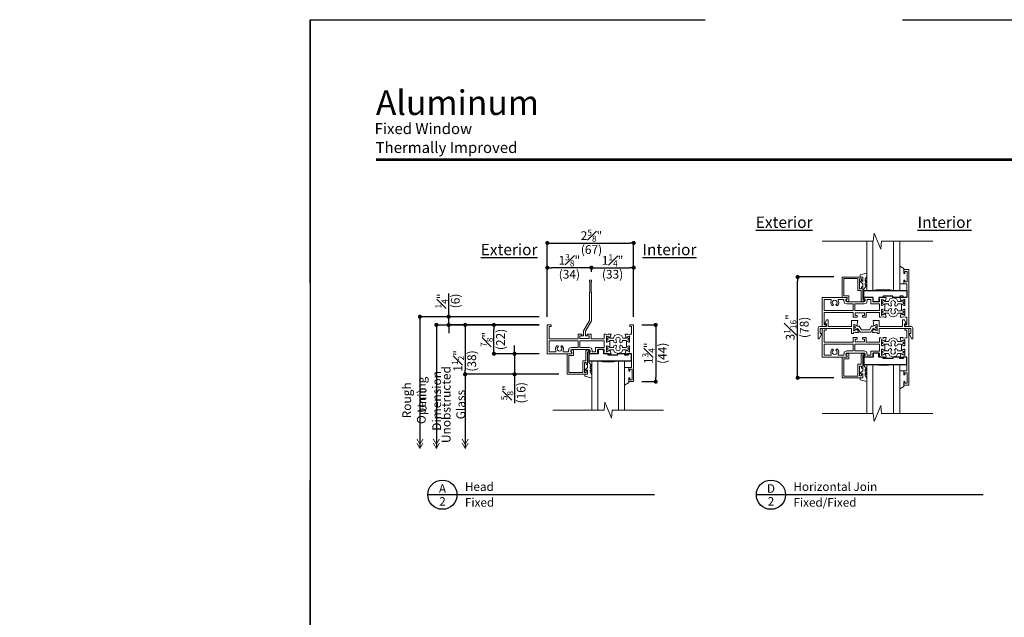
# Model space of a CAD drawing. Extents: x 0 to 255, y 0 to 264.
# Drawn here: x 195 to 225, y 246 to 264 of the extents above; entities that cross this region are included whole.
import ezdxf
from ezdxf.enums import TextEntityAlignment as Align

# ---------------------------------------------------------------- set-up
doc = ezdxf.new("R2010")
doc.units = 0
doc.header["$LTSCALE"] = 6
doc.header["$MEASUREMENT"] = 0
doc.linetypes.add('DASHED', pattern=[0.75, 0.5, -0.25])
doc.layers.get('0').update_dxf_attribs({"linetype": 'CONTINUOUS'})
doc.layers.get('Defpoints').update_dxf_attribs({"linetype": 'CONTINUOUS'})
for name, color, linetype in [('A-ANNO-DIMS', 3, 'CONTINUOUS'), ('A-ANNO-TEXT', 4, 'CONTINUOUS'), ('A-DETL-MBND', 9, 'CONTINUOUS')]:
    doc.layers.add(name, color=color, linetype=linetype)
doc.layers.add('A-DETL-MCUT', color=6, linetype='CONTINUOUS', lineweight=20)
doc.layers.add('PLOT VIEW', color=1, linetype='DASHED', plot=False)
doc.styles.add('ADF Bold', font='segoeuib.ttf')
doc.styles.add('ADF Dims', font='segoeui.ttf', dxfattribs={"width": 0.75})
doc.styles.add('ADF Text', font='FRABK.TTF', dxfattribs={"width": 0.85})
doc.dimstyles.new('ADF 3 inches equals 1 foot$0', dxfattribs={"dimtxt": 0.265625, "dimasz": 0.125, "dimexe": 0, "dimexo": 0.25, "dimgap": 0.03125, "dimtad": 1, "dimdec": 4, "dimzin": 3, "dimdsep": 46, "dimlunit": 4, "dimtxsty": 'ADF Text', "dimblk": 'DOT', "dimcen": 0, "dimclrd": 256, "dimclre": 256, "dimclrt": 256, "dimadec": 0, "dimazin": 0, "dimtfac": 0.7, "dimtdec": 4, "dimtix": 1, "dimtmove": 0, "dimatfit": 0, "dimldrblk": 'DOT', "dimfxl": 1, "dimfrac": 1, "dimtolj": 1, "dimtzin": 4, "dimlwd": -1, "dimlwe": -1, "dimarcsym": 0})

# ---------------------------------------------------------------- blocks, each defined once
blk = doc.blocks.new('ADF TB Portrait 2020')
at = {"layer": 'A-ANNO-TEXT', "color": 9, "ltscale": 5, "const_width": 0.02}
blk.add_lwpolyline([(0.5, -1.0625), (8, -1.0625)], dxfattribs=at)
at = {"layer": 'PLOT VIEW'}
blk.add_lwpolyline([(8.5, -11), (0, -11), (0, 0), (8.5, 0)], close=True, dxfattribs=at)
at = {"layer": 'A-ANNO-TEXT', "color": 7, "style": 'ADF Bold'}
blk.add_attdef('PRODUCT_SERIES', text='', height=0.1875, dxfattribs=at).set_placement((0.5, -0.5368), align=Align.TOP_LEFT)
at = {"layer": 'A-ANNO-TEXT', "color": 9, "style": 'ADF Bold'}
blk.add_attdef('PRODUCT_DESCRIPTION_001', (0.4905, -0.8693), '', height=0.0832, dxfattribs=at)
at = {"layer": 'A-ANNO-TEXT', "color": 9, "ltscale": 5, "width": 0.75}
for tag, height, style, p in [('SCALE', 0.0832, 'ADF Bold', (8, -9.98)), ('DATE', 0.0833, 'ADF Dims', (8, -10.3039))]:
    blk.add_attdef(tag, text='', height=height, dxfattribs=dict(at, style=style)).set_placement(p, align=Align.BOTTOM_RIGHT)
blk = doc.blocks.new('AW Detail Tag')
at = {"layer": 'A-ANNO-TEXT'}
blk.add_line((6.886, 0), (0, 0), dxfattribs=at)
blk.add_circle((0.443, 0), 0.443, dxfattribs=at)
blk = doc.blocks.new('H Exterior Glazing Spline')
at = {"layer": 'A-DETL-MCUT', "flags": 128}
blk.add_lwpolyline([(0, 0.232), (-0.05, 0.31), (-0.05, 0.37, -0.652255), (-0.045, 0.372), (0, 0.331), (0, 0.362), (-0.089, 0.488, 0.73323), (-0.125, 0.477), (-0.125, 0.322), (-0.199, 0.252, 0.4829), (-0.197, 0.23), (-0.125, 0.25), (-0.125, 0.115), (-0.205, 0.115), (-0.205, 0.057, 0.339454), (-0.203, 0.054), (0, 0), (0, 0.102), (-0.05, 0.185), (-0.05, 0.25, -0.687046), (-0.045, 0.252), (0, 0.202)], format="xyb", close=True, dxfattribs=at)
blk = doc.blocks.new('_DOT')
at = {"color": 0, "linetype": 'ByBlock'}
blk.add_line((-0.5, 0), (-1, 0), dxfattribs=at)
at = {"color": 0, "linetype": 'ByBlock', "const_width": 0.5}
blk.add_lwpolyline([(-0.25, 0, 1), (0.25, 0, 1)], format="xyb", close=True, dxfattribs=at)
blk = doc.blocks.new('*D53')
at = {"layer": 'A-ANNO-DIMS', "transparency": 16777216}
for p, q in [((210.955, 254.725), (208.711, 254.725)), ((208.711, 254.6), (208.711, 253.349)), ((211.556, 253.224), (208.711, 253.224))]:
    blk.add_line(p, q, dxfattribs=at)
at = {"layer": 'Defpoints', "color": 0, "transparency": 16777216}
for p in [(211.205, 254.725), (208.711, 253.224), (211.806, 253.224)]:
    blk.add_point(p, dxfattribs=at)
at = {"layer": 'A-ANNO-DIMS', "transparency": 16777216, "xscale": 0.125, "yscale": 0.125, "zscale": 0.125}
for p, rotation in [((208.711, 254.725), 90), ((208.711, 253.224), 270)]:
    blk.add_blockref('_DOT', p, dxfattribs=dict(at, rotation=rotation))
at = {"layer": 'A-ANNO-DIMS', "transparency": 16777216, "char_height": 0.26562, "attachment_point": 5, "rotation": 90, "style": 'ADF Text'}
for s, insert in [('\\A1;1{\\H0.7x;\\S1#2;}"', (208.49, 253.629)), ('\\A1;\\f [;\\fFranklin Gothic Book;(38)\\f]', (208.911, 253.629))]:
    blk.add_mtext(s, dxfattribs=dict(at, insert=insert))
blk = doc.blocks.new('*D54')
at = {"layer": 'A-ANNO-DIMS', "transparency": 16777216}
for p, q in [((212.549, 256.339), (212.549, 256.464)), ((212.674, 256.464), (213.705, 256.464)), ((213.83, 254.975), (213.83, 256.464))]:
    blk.add_line(p, q, dxfattribs=at)
at = {"layer": 'Defpoints', "color": 0, "transparency": 16777216}
for p in [(213.83, 256.464), (212.549, 256.089), (213.83, 254.725)]:
    blk.add_point(p, dxfattribs=at)
at = {"layer": 'A-ANNO-DIMS', "transparency": 16777216, "xscale": 0.125, "yscale": 0.125, "zscale": 0.125, "rotation": 180}
blk.add_blockref('_DOT', (212.549, 256.464), dxfattribs=at)
at = {"layer": 'A-ANNO-DIMS', "transparency": 16777216, "xscale": 0.125, "yscale": 0.125, "zscale": 0.125}
blk.add_blockref('_DOT', (213.83, 256.464), dxfattribs=at)
at = {"layer": 'A-ANNO-DIMS', "transparency": 16777216, "char_height": 0.26562, "attachment_point": 5, "style": 'ADF Text'}
for s, insert in [('\\A1;1{\\H0.7x;\\S1#4;}"', (213.189, 256.685)), ('\\A1;\\f [;\\fFranklin Gothic Book;(33)\\f]', (213.189, 256.264))]:
    blk.add_mtext(s, dxfattribs=dict(at, insert=insert))
blk = doc.blocks.new('*D55')
at = {"layer": 'A-ANNO-DIMS', "transparency": 16777216}
for p, q in [((211.205, 254.975), (211.205, 256.464)), ((212.424, 256.464), (211.33, 256.464)), ((212.549, 256.339), (212.549, 256.464))]:
    blk.add_line(p, q, dxfattribs=at)
at = {"layer": 'Defpoints', "color": 0, "transparency": 16777216}
for p in [(211.205, 256.464), (212.549, 256.089), (211.205, 254.725)]:
    blk.add_point(p, dxfattribs=at)
at = {"layer": 'A-ANNO-DIMS', "transparency": 16777216, "xscale": 0.125, "yscale": 0.125, "zscale": 0.125, "rotation": 180}
blk.add_blockref('_DOT', (211.205, 256.464), dxfattribs=at)
at = {"layer": 'A-ANNO-DIMS', "transparency": 16777216, "xscale": 0.125, "yscale": 0.125, "zscale": 0.125}
blk.add_blockref('_DOT', (212.549, 256.464), dxfattribs=at)
at = {"layer": 'A-ANNO-DIMS', "transparency": 16777216, "char_height": 0.26562, "attachment_point": 5, "style": 'ADF Text'}
for s, insert in [('\\A1;1{\\H0.7x;\\S3#8;}"', (211.877, 256.689)), ('\\A1;\\f [;\\fFranklin Gothic Book;(34)\\f]', (211.877, 256.264))]:
    blk.add_mtext(s, dxfattribs=dict(at, insert=insert))
blk = doc.blocks.new('*D56')
at = {"layer": 'A-ANNO-DIMS', "transparency": 16777216}
for p, q in [((211.205, 254.975), (211.205, 257.214)), ((211.33, 257.214), (213.705, 257.214)), ((213.83, 254.975), (213.83, 257.214))]:
    blk.add_line(p, q, dxfattribs=at)
at = {"layer": 'Defpoints', "color": 0, "transparency": 16777216}
for p in [(213.83, 257.214), (211.205, 254.725), (213.83, 254.725)]:
    blk.add_point(p, dxfattribs=at)
at = {"layer": 'A-ANNO-DIMS', "transparency": 16777216, "xscale": 0.125, "yscale": 0.125, "zscale": 0.125, "rotation": 180}
blk.add_blockref('_DOT', (211.205, 257.214), dxfattribs=at)
at = {"layer": 'A-ANNO-DIMS', "transparency": 16777216, "xscale": 0.125, "yscale": 0.125, "zscale": 0.125}
blk.add_blockref('_DOT', (213.83, 257.214), dxfattribs=at)
at = {"layer": 'A-ANNO-DIMS', "transparency": 16777216, "char_height": 0.26562, "attachment_point": 5, "style": 'ADF Text'}
for s, insert in [('\\A1;2{\\H0.7x;\\S5#8;}"', (212.549, 257.437)), ('\\A1;\\f [;\\fFranklin Gothic Book;(67)\\f]', (212.549, 257.014))]:
    blk.add_mtext(s, dxfattribs=dict(at, insert=insert))
blk = doc.blocks.new('*D57')
at = {"layer": 'A-ANNO-DIMS', "transparency": 16777216}
for p, q in [((210.955, 254.725), (209.586, 254.725)), ((209.586, 253.974), (209.586, 254.6)), ((210.955, 253.849), (209.586, 253.849))]:
    blk.add_line(p, q, dxfattribs=at)
at = {"layer": 'Defpoints', "color": 0, "transparency": 16777216}
for p in [(209.586, 254.725), (211.205, 254.725), (211.205, 253.849)]:
    blk.add_point(p, dxfattribs=at)
at = {"layer": 'A-ANNO-DIMS', "transparency": 16777216, "xscale": 0.125, "yscale": 0.125, "zscale": 0.125}
for p, rotation in [((209.586, 254.725), 90), ((209.586, 253.849), 270)]:
    blk.add_blockref('_DOT', p, dxfattribs=dict(at, rotation=rotation))
at = {"layer": 'A-ANNO-DIMS', "transparency": 16777216, "char_height": 0.26562, "attachment_point": 5, "rotation": 90, "style": 'ADF Text'}
for s, insert in [('\\A1;\\f [;\\fFranklin Gothic Book;(22)\\f]', (209.786, 254.284)), ('\\A1;{\\H0.7x;\\S7#8;}"', (209.365, 254.284))]:
    blk.add_mtext(s, dxfattribs=dict(at, insert=insert))
blk = doc.blocks.new('*D58')
at = {"layer": 'A-ANNO-DIMS', "transparency": 16777216}
for p, q in [((210.211, 253.974), (210.211, 254.099)), ((210.955, 253.849), (210.211, 253.849)), ((210.211, 253.849), (210.211, 253.224)), ((211.556, 253.224), (210.211, 253.224)), ((210.211, 253.099), (210.211, 252.351))]:
    blk.add_line(p, q, dxfattribs=at)
at = {"layer": 'Defpoints', "color": 0, "transparency": 16777216}
for p in [(210.211, 253.849), (211.205, 253.849), (211.806, 253.224)]:
    blk.add_point(p, dxfattribs=at)
at = {"layer": 'A-ANNO-DIMS', "transparency": 16777216, "xscale": 0.125, "yscale": 0.125, "zscale": 0.125}
for p, rotation in [((210.211, 253.849), 270), ((210.211, 253.224), 90)]:
    blk.add_blockref('_DOT', p, dxfattribs=dict(at, rotation=rotation))
at = {"layer": 'A-ANNO-DIMS', "transparency": 16777216, "char_height": 0.26562, "attachment_point": 5, "rotation": 90, "style": 'ADF Text'}
for s, insert in [('\\A1;{\\H0.7x;\\S5#8;}"', (209.989, 252.663)), ('\\A1;\\f [;\\fFranklin Gothic Book;(16)\\f]', (210.411, 252.663))]:
    blk.add_mtext(s, dxfattribs=dict(at, insert=insert))
blk = doc.blocks.new('AW Detail Arrow')
at = {"layer": 'A-ANNO-DIMS', "const_width": 0.0234}
for points in [[(-0.094, 0.286), (0, 0.123), (0.094, 0.286)], [(-0.094, 0.162), (0, 0), (0.094, 0.162)]]:
    blk.add_lwpolyline(points, dxfattribs=at)
blk = doc.blocks.new('AW Detail Arrow Text Head')
at = {"layer": 'A-ANNO-DIMS'}
blk.add_line((0, 1.934), (0, -0.016), dxfattribs=at)
at = {"layer": 'A-ANNO-TEXT'}
for p in [(-1.375, -0.016), (-0.875, -0.016), (0, -0.016)]:
    blk.add_blockref('AW Detail Arrow', p, dxfattribs=at)
at = {"layer": 'A-ANNO-DIMS', "char_height": 0.26562, "attachment_point": 5, "rotation": 90, "style": 'ADF Text'}
for s, insert in [('\\A1;Unobstructed\\PGlass', (-0.356, 1.313)), ('\\A1;Rough Opening', (-1.553, 1.442)), ('\\A1;Unit Dimension', (-1.087, 1.426))]:
    blk.add_mtext(s, dxfattribs=dict(at, insert=insert))
blk = doc.blocks.new('*D59')
at = {"layer": 'A-ANNO-DIMS', "transparency": 16777216}
for p, q in [((208.211, 255.1), (208.211, 255.682)), ((210.955, 254.975), (208.211, 254.975)), ((208.211, 254.725), (208.211, 254.975)), ((210.955, 254.725), (208.211, 254.725)), ((208.211, 254.6), (208.211, 254.475))]:
    blk.add_line(p, q, dxfattribs=at)
at = {"layer": 'Defpoints', "color": 0, "transparency": 16777216}
for p in [(208.211, 254.975), (211.205, 254.975), (211.205, 254.725)]:
    blk.add_point(p, dxfattribs=at)
at = {"layer": 'A-ANNO-DIMS', "transparency": 16777216, "xscale": 0.125, "yscale": 0.125, "zscale": 0.125}
for p, rotation in [((208.211, 254.975), 270), ((208.211, 254.725), 90)]:
    blk.add_blockref('_DOT', p, dxfattribs=dict(at, rotation=rotation))
at = {"layer": 'A-ANNO-DIMS', "transparency": 16777216, "char_height": 0.26562, "attachment_point": 5, "rotation": 90, "style": 'ADF Text'}
for s, insert in [('\\A1;{\\H0.7x;\\S1#4;}"', (207.99, 255.453)), ('\\A1;\\f [;\\fFranklin Gothic Book;(6)\\f]', (208.411, 255.453))]:
    blk.add_mtext(s, dxfattribs=dict(at, insert=insert))
blk = doc.blocks.new('*D60')
at = {"layer": 'A-ANNO-DIMS', "transparency": 16777216}
for p, q in [((214.08, 254.725), (214.501, 254.725)), ((214.501, 254.6), (214.501, 253.126)), ((214.08, 253.001), (214.501, 253.001))]:
    blk.add_line(p, q, dxfattribs=at)
at = {"layer": 'Defpoints', "color": 0, "transparency": 16777216}
for p in [(213.83, 254.725), (213.83, 253.001), (214.501, 253.001)]:
    blk.add_point(p, dxfattribs=at)
at = {"layer": 'A-ANNO-DIMS', "transparency": 16777216, "xscale": 0.125, "yscale": 0.125, "zscale": 0.125}
for p, rotation in [((214.501, 254.725), 90), ((214.501, 253.001), 270)]:
    blk.add_blockref('_DOT', p, dxfattribs=dict(at, rotation=rotation))
at = {"layer": 'A-ANNO-DIMS', "transparency": 16777216, "char_height": 0.26562, "attachment_point": 5, "rotation": 90, "style": 'ADF Text'}
for s, insert in [('\\A1;1{\\H0.7x;\\S3#4;}"', (214.278, 253.863)), ('\\A1;\\f [;\\fFranklin Gothic Book;(44)\\f]', (214.701, 253.863))]:
    blk.add_mtext(s, dxfattribs=dict(at, insert=insert))
blk = doc.blocks.new('Break_Line_2')
at = {"layer": 'A-DETL-MCUT'}
blk.add_lwpolyline([(1.68, 0), (0.124, 0), (0.102, -0.244), (-0.102, 0.244), (-0.124, 0), (-1.68, 0)], dxfattribs=at)
blk = doc.blocks.new('H Thermal Bridge 2')
at = {"layer": 'A-DETL-MCUT'}
blk.add_lwpolyline([(-0.121, -0.075), (0.121, -0.075), (0.188, -0.183), (0.25, -0.183), (0.323, -0.225), (0.354, -0.225), (0.354, -0.166), (0.322, -0.169), (0.301, -0.145), (0.322, -0.122), (0.354, -0.125), (0.354, -0.066), (0.323, -0.066), (0.273, -0.095), (0.244, -0.107), (0.218, -0.09), (0.162, 0), (-0.162, 0), (-0.218, -0.09), (-0.244, -0.107), (-0.273, -0.095), (-0.323, -0.066), (-0.354, -0.066), (-0.354, -0.125), (-0.322, -0.122), (-0.301, -0.145), (-0.322, -0.169), (-0.354, -0.166), (-0.354, -0.225), (-0.323, -0.225), (-0.25, -0.183), (-0.188, -0.183)], close=True, dxfattribs=at)
blk = doc.blocks.new('*D68')
at = {"layer": 'A-ANNO-DIMS', "transparency": 16777216}
for p, q in [((219.913, 256.181), (218.812, 256.181)), ((218.812, 253.243), (218.812, 256.056)), ((219.913, 253.118), (218.812, 253.118))]:
    blk.add_line(p, q, dxfattribs=at)
at = {"layer": 'Defpoints', "color": 0, "transparency": 16777216}
for p in [(218.812, 256.181), (220.163, 256.181), (220.163, 253.118)]:
    blk.add_point(p, dxfattribs=at)
at = {"layer": 'A-ANNO-DIMS', "transparency": 16777216, "xscale": 0.125, "yscale": 0.125, "zscale": 0.125}
for p, rotation in [((218.812, 256.181), 90), ((218.812, 253.118), 270)]:
    blk.add_blockref('_DOT', p, dxfattribs=dict(at, rotation=rotation))
at = {"layer": 'A-ANNO-DIMS', "transparency": 16777216, "char_height": 0.26562, "attachment_point": 5, "rotation": 90, "style": 'ADF Text'}
for s, insert in [('\\A1;3{\\H0.7x;\\S1#16;}"', (218.586, 254.65)), ('\\A1;\\f [;\\fFranklin Gothic Book;(78)\\f]', (219.011, 254.65))]:
    blk.add_mtext(s, dxfattribs=dict(at, insert=insert))

msp = doc.modelspace()

# ---------------------------------------------------------------- linework, layer by layer
at = {"layer": 'A-ANNO-DIMS'}
for p, q in [((207.3365, 254.97452), (207.3365, 250.9751)), ((210.93498, 254.97452), (207.3365, 254.97452)), ((207.8365, 254.72452), (207.8365, 250.9751)), ((207.8365, 254.72452), (210.95498, 254.72452)), ((208.7115, 253.22432), (208.7115, 250.9751))]:
    msp.add_line(p, q, dxfattribs=at)
at = {"layer": 'A-ANNO-DIMS', "const_width": 0.0625}
for points in [[(207.30525, 254.97452, 1), (207.36775, 254.97452, 1)], [(207.80525, 254.72452, 1), (207.86775, 254.72452, 1)]]:
    msp.add_lwpolyline(points, format="xyb", close=True, dxfattribs=at)
at = {"layer": 'A-DETL-MBND'}
for points in [[(221.69992, 255.5557), (221.69992, 255.5974), (221.4088, 255.5974), (221.4088, 255.5557), (221.27751, 255.5557), (221.27751, 255.42941), (221.10951, 255.42941), (221.10951, 255.55581), (220.82532, 255.55581), (220.82532, 255.77441), (222.12442, 255.77441), (222.12442, 255.5557), (222.01594, 255.5557), (222.01594, 255.5974), (221.91594, 255.5974), (221.91594, 255.5557)], [(213.34339, 253.84943), (213.34339, 253.80773), (213.05226, 253.80773), (213.05226, 253.84943), (212.92098, 253.84943), (212.92098, 253.97572), (212.75298, 253.97572), (212.75298, 253.84932), (212.46878, 253.84932), (212.46878, 253.63072), (213.76789, 253.63072), (213.76789, 253.84943), (213.6594, 253.84943), (213.6594, 253.80773), (213.5594, 253.80773), (213.5594, 253.84943)], [(221.69992, 253.74353), (221.69992, 253.70183), (221.4088, 253.70183), (221.4088, 253.74353), (221.27751, 253.74353), (221.27751, 253.86982), (221.10951, 253.86982), (221.10951, 253.74342), (220.82532, 253.74342), (220.82532, 253.52482), (222.12442, 253.52482), (222.12442, 253.74353), (222.01594, 253.74353), (222.01594, 253.70183), (221.91594, 253.70183), (221.91594, 253.74353)]]:
    msp.add_lwpolyline(points, close=True, dxfattribs=at)
at = {"layer": 'A-DETL-MCUT'}
for p, q in [((221.10006, 257.26794), (221.10006, 255.77441)), ((221.72506, 255.77441), (221.72506, 257.26794)), ((212.74352, 252.1372), (212.74352, 253.63072)), ((213.36852, 253.63072), (213.36852, 252.1372)), ((221.10006, 252.03129), (221.10006, 253.52482)), ((221.72506, 253.52482), (221.72506, 252.03129))]:
    msp.add_line(p, q, dxfattribs=at)
for points in [[(221.91256, 257.26794), (221.91256, 255.77441), (221.72506, 255.77441), (221.57169, 255.80105), (221.41255, 255.81003), (221.25342, 255.80105), (221.10006, 255.77441), (220.91255, 255.77441), (220.91255, 257.26794)], [(220.30313, 255.36673), (220.2325, 255.38791), (220.21133, 255.45849), (220.21133, 255.49381), (220.04647, 255.49381), (220.04647, 255.46256), (220.0586, 255.40203), (220.04802, 255.35355), (220.01896, 255.31334), (219.99009, 255.31334), (219.974, 255.34121), (219.99993, 255.36783), (220.00918, 255.40381), (219.9993, 255.43962), (219.97291, 255.46578), (219.93701, 255.47534), (219.90111, 255.46578), (219.87473, 255.43962), (219.86485, 255.40381), (219.8741, 255.36783), (219.90003, 255.34121), (219.88393, 255.31334), (219.85507, 255.31334), (219.82601, 255.35355), (219.81542, 255.40203), (219.82755, 255.46256), (219.82755, 255.49381), (219.61689, 255.49381), (219.61689, 255.16068), (220.50027, 255.16068), (220.50027, 255.36673), (220.3029, 255.36673)], [(211.9466, 254.0384), (211.87596, 254.01722), (211.8548, 253.94664), (211.8548, 253.91132), (211.68994, 253.91132), (211.68994, 253.94257), (211.70207, 254.0031), (211.69149, 254.05158), (211.66242, 254.09179), (211.63356, 254.09179), (211.61747, 254.06392), (211.64339, 254.03731), (211.65264, 254.00132), (211.64276, 253.96551), (211.61638, 253.93935), (211.58048, 253.92979), (211.54458, 253.93935), (211.51819, 253.96551), (211.50832, 254.00132), (211.51757, 254.03731), (211.54349, 254.06392), (211.5274, 254.09179), (211.49854, 254.09179), (211.46947, 254.05158), (211.45889, 254.0031), (211.47102, 253.94257), (211.47102, 253.91132), (211.26035, 253.91132), (211.26035, 254.24445), (212.14373, 254.24445), (212.14373, 254.0384), (211.94636, 254.0384)], [(220.30313, 253.9325), (220.2325, 253.91132), (220.21133, 253.84074), (220.21133, 253.80542), (220.04647, 253.80542), (220.04647, 253.83667), (220.0586, 253.8972), (220.04802, 253.94568), (220.01896, 253.98589), (219.99009, 253.98589), (219.974, 253.95802), (219.99993, 253.93141), (220.00918, 253.89542), (219.9993, 253.85961), (219.97291, 253.83345), (219.93701, 253.82389), (219.90111, 253.83345), (219.87473, 253.85961), (219.86485, 253.89542), (219.8741, 253.93141), (219.90003, 253.95802), (219.88393, 253.98589), (219.85507, 253.98589), (219.82601, 253.94568), (219.81542, 253.8972), (219.82755, 253.83667), (219.82755, 253.80542), (219.61689, 253.80542), (219.61689, 254.13855), (220.50027, 254.13855), (220.50027, 253.9325), (220.3029, 253.9325)], [(213.55602, 252.1372), (213.55602, 253.63072), (213.36852, 253.63072), (213.21515, 253.60408), (213.05602, 253.5951), (212.89689, 253.60408), (212.74352, 253.63072), (212.55602, 253.63072), (212.55602, 252.1372)], [(221.91256, 252.03129), (221.91256, 253.52482), (221.72506, 253.52482), (221.57169, 253.49818), (221.41255, 253.4892), (221.25342, 253.49818), (221.10006, 253.52482), (220.91255, 253.52482), (220.91255, 252.03129)]]:
    msp.add_lwpolyline(points, dxfattribs=at)
for points in [[(222.03641, 256.089), (222.03641, 255.974), (221.91256, 255.974), (221.91256, 256.51391), (222.03329, 256.4414, -0.30540675), (222.03641, 256.43677), (222.03641, 256.289)], [(213.67988, 253.31613), (213.67988, 253.43113), (213.55602, 253.43113), (213.55602, 252.89122), (213.67675, 252.96373, 0.30540675), (213.67988, 252.96836), (213.67988, 253.11613)], [(222.03641, 253.21023), (222.03641, 253.32523), (221.91256, 253.32523), (221.91256, 252.78532), (222.03329, 252.85783, 0.30540675), (222.03641, 252.86246), (222.03641, 253.01023)]]:
    msp.add_lwpolyline(points, format="xyb", dxfattribs=at)
for points in [[(222.06644, 254.73063), (222.12442, 254.73063), (222.12442, 254.96268), (222.0838, 254.96268), (222.01424, 254.97299), (221.99898, 254.95911), (221.92503, 254.95911), (221.94781, 255.05449), (221.97497, 255.06994), (221.99528, 255.04619), (222.068, 255.01467), (222.06466, 255.04574), (222.06466, 255.20684), (222.04104, 255.20684), (221.96624, 255.16118), (221.96624, 255.35734), (222.04104, 255.31168), (222.06466, 255.31168), (222.06466, 255.47277), (222.068, 255.50385), (221.99528, 255.47233), (221.97497, 255.44858), (221.94781, 255.46403), (221.92503, 255.55941), (221.99898, 255.55941), (222.01424, 255.54553), (222.08287, 255.5557), (222.12442, 255.5557), (222.12442, 255.974), (222.03641, 255.974), (222.03641, 256.089), (222.07144, 256.089), (222.07144, 256.029), (222.13644, 256.029), (222.13644, 256.349), (222.07144, 256.349), (222.07144, 256.289), (222.03641, 256.289), (222.03641, 256.404), (222.18644, 256.404), (222.18644, 254.68062), (222.06644, 254.68062)], [(212.30973, 254.39306), (212.19873, 254.39306), (212.19873, 254.31505), (212.48273, 254.31505), (212.48273, 254.39306), (212.37173, 254.39306), (212.37173, 254.53269), (212.54873, 254.84469), (212.54873, 255.70506), (212.53873, 255.71506), (212.53873, 256.02706), (212.54873, 256.03706), (212.54873, 256.08906), (212.51773, 256.08906), (212.48673, 256.08906), (212.48673, 256.03706), (212.49673, 256.02706), (212.49673, 255.71506), (212.48673, 255.70506), (212.48673, 254.86106), (212.30973, 254.54906)], [(220.69355, 256.12581), (220.69355, 255.82581), (220.74855, 255.82581), (220.74855, 255.88581), (220.78755, 255.88581), (220.78755, 255.49581), (220.83255, 255.49581), (220.83255, 255.47181), (220.80155, 255.44081), (220.76855, 255.44081), (220.73755, 255.47181), (220.73755, 255.77081), (220.64355, 255.77081), (220.64355, 256.13081), (220.21255, 256.13081), (220.21255, 255.60581), (220.36255, 255.60581), (220.36255, 255.44081), (220.31255, 255.44081), (220.27332, 255.48157), (220.31255, 255.52081), (220.31255, 255.55581), (220.16255, 255.55581), (220.16255, 256.18081), (220.78755, 256.18081), (220.78755, 256.06581), (220.74855, 256.06581), (220.74855, 256.12581)], [(220.83927, 255.09008), (220.83927, 255.01208), (220.77727, 255.01208), (220.77727, 254.95708), (220.89427, 254.95708), (220.89427, 255.09868), (221.29476, 255.09868), (221.29476, 254.96275), (221.34141, 254.96275), (221.4105, 254.97299), (221.42576, 254.95911), (221.49971, 254.95911), (221.47693, 255.05449), (221.44977, 255.06994), (221.42946, 255.04619), (221.35674, 255.01467), (221.36008, 255.04574), (221.36008, 255.20684), (221.3837, 255.20684), (221.4585, 255.16118), (221.4585, 255.35734), (221.3837, 255.31168), (221.36008, 255.31168), (221.36008, 255.47277), (221.35674, 255.50385), (221.42946, 255.47233), (221.44977, 255.44858), (221.47693, 255.46403), (221.49971, 255.55941), (221.42576, 255.55941), (221.4105, 255.54553), (221.34141, 255.55577), (221.29942, 255.55577), (221.27751, 255.51441), (221.29476, 255.51441), (221.29476, 255.42941), (221.09226, 255.42941), (221.09226, 255.51441), (221.10951, 255.51441), (221.08755, 255.55581), (220.82532, 255.55581), (220.82532, 255.52615), (220.86486, 255.50027), (220.86486, 255.46764), (220.85588, 255.43771), (220.82595, 255.42873), (220.31223, 255.42873), (220.28229, 255.43771), (220.27332, 255.46764), (220.27332, 255.48701), (220.31246, 255.52615), (220.31246, 255.55581), (219.56152, 255.55581), (219.56152, 254.68062), (219.68152, 254.68062), (219.68152, 254.73106), (219.61689, 254.73106), (219.61689, 255.09868), (220.50027, 255.09868), (220.50027, 254.95708), (220.61727, 254.95708), (220.61727, 255.01208), (220.55527, 255.01208), (220.55527, 255.09008)], [(220.90568, 255.38791), (220.92686, 255.45855), (220.92686, 255.49381), (221.03026, 255.49381), (221.03026, 255.36741), (221.29476, 255.36741), (221.29476, 255.16068), (220.55027, 255.16068), (220.55027, 255.36673), (220.83505, 255.36673)], [(221.85225, 255.36385), (221.95987, 255.36385), (222.03302, 255.32161), (222.06427, 255.32161), (222.06427, 255.38057), (222.03179, 255.37781), (222.01112, 255.40125), (222.03179, 255.42469), (222.06427, 255.42193), (222.06427, 255.48089), (222.03302, 255.48089), (221.95987, 255.43865), (221.85316, 255.43865), (221.81552, 255.51263), (221.71217, 255.55232), (221.60883, 255.51263), (221.57119, 255.43865), (221.46448, 255.43865), (221.39133, 255.48089), (221.36008, 255.48089), (221.36008, 255.42193), (221.39256, 255.42469), (221.41323, 255.40125), (221.39256, 255.37781), (221.36008, 255.38057), (221.36008, 255.32161), (221.39133, 255.32161), (221.46448, 255.36385), (221.5721, 255.36385), (221.58538, 255.31446), (221.63042, 255.29539), (221.66183, 255.31895), (221.65725, 255.35794), (221.6446, 255.40499), (221.6667, 255.44841), (221.71217, 255.46587), (221.75765, 255.44841), (221.77975, 255.40499), (221.7671, 255.35794), (221.76252, 255.31895), (221.79393, 255.29539), (221.83897, 255.31446)], [(221.85225, 255.15467), (221.95987, 255.15467), (222.03302, 255.19691), (222.06427, 255.19691), (222.06427, 255.13795), (222.03179, 255.14071), (222.01112, 255.11727), (222.03179, 255.09383), (222.06427, 255.09658), (222.06427, 255.03763), (222.03302, 255.03763), (221.95987, 255.07987), (221.85316, 255.07987), (221.81552, 255.00589), (221.71217, 254.9662), (221.60883, 255.00589), (221.57119, 255.07987), (221.46448, 255.07987), (221.39133, 255.03763), (221.36008, 255.03763), (221.36008, 255.09658), (221.39256, 255.09383), (221.41323, 255.11727), (221.39256, 255.14071), (221.36008, 255.13795), (221.36008, 255.19691), (221.39133, 255.19691), (221.46448, 255.15467), (221.5721, 255.15467), (221.58538, 255.20406), (221.63042, 255.22313), (221.66183, 255.19957), (221.65725, 255.16058), (221.6446, 255.11353), (221.6667, 255.07011), (221.71217, 255.05265), (221.75765, 255.07011), (221.77975, 255.11353), (221.7671, 255.16058), (221.76252, 255.19957), (221.79393, 255.22313), (221.83897, 255.20406)], [(219.6433, 254.76062), (219.6833, 254.76062), (219.6833, 254.68062), (219.4833, 254.68062), (219.44795, 254.66597), (219.4333, 254.63062), (219.4333, 254.30662), (219.4611, 254.30662), (219.5333, 254.43162), (219.5333, 254.46262), (219.4953, 254.46262), (219.4953, 254.61862), (220.45114, 254.61862), (220.45114, 254.46162), (220.51314, 254.46162), (220.51314, 254.496), (220.56711, 254.504), (220.58236, 254.49012), (220.65631, 254.49012), (220.63353, 254.5855), (220.60637, 254.60095), (220.58606, 254.5772), (220.51334, 254.54568), (220.51668, 254.57676), (220.51668, 254.73785), (220.5403, 254.73785), (220.61292, 254.69353), (220.64039, 254.86247), (220.45114, 254.86247), (220.45114, 254.68062), (219.7433, 254.68062), (219.7433, 254.88062), (219.6833, 254.88062), (219.6433, 254.79162)], [(222.09872, 254.76062), (222.05872, 254.76062), (222.05872, 254.68062), (222.25872, 254.68062), (222.29408, 254.66597), (222.30872, 254.63062), (222.30872, 254.30662), (222.28092, 254.30662), (222.20872, 254.43162), (222.20872, 254.46262), (222.24672, 254.46262), (222.24672, 254.61862), (221.29088, 254.61862), (221.29088, 254.46162), (221.22888, 254.46162), (221.22888, 254.496), (221.17492, 254.504), (221.15966, 254.49012), (221.08571, 254.49012), (221.10849, 254.5855), (221.13565, 254.60095), (221.15596, 254.5772), (221.22869, 254.54568), (221.22534, 254.57676), (221.22534, 254.73785), (221.20172, 254.73785), (221.12911, 254.69353), (221.10164, 254.86247), (221.29088, 254.86247), (221.29088, 254.68062), (221.99872, 254.68062), (221.99872, 254.88062), (222.05872, 254.88062), (222.09872, 254.79162)], [(212.48273, 254.31505), (212.48273, 254.39306), (212.42073, 254.39306), (212.42073, 254.44806), (212.53773, 254.44806), (212.53773, 254.30645), (212.93823, 254.30645), (212.93823, 254.44238), (212.98487, 254.44238), (213.05397, 254.43214), (213.06922, 254.44602), (213.14317, 254.44602), (213.12039, 254.35065), (213.09323, 254.33519), (213.07292, 254.35894), (213.0002, 254.39046), (213.00354, 254.35939), (213.00354, 254.19829), (213.02716, 254.19829), (213.10197, 254.24395), (213.10197, 254.0478), (213.02716, 254.09346), (213.00354, 254.09346), (213.00354, 253.93236), (213.0002, 253.90129), (213.07292, 253.93281), (213.09323, 253.95655), (213.12039, 253.9411), (213.14317, 253.84572), (213.06922, 253.84572), (213.05397, 253.8596), (212.98487, 253.84936), (212.94288, 253.84936), (212.92098, 253.89072), (212.93823, 253.89072), (212.93823, 253.97572), (212.73573, 253.97572), (212.73573, 253.89072), (212.75298, 253.89072), (212.73102, 253.84932), (212.46878, 253.84932), (212.46878, 253.87898), (212.50833, 253.90486), (212.50833, 253.93749), (212.49935, 253.96742), (212.46942, 253.9764), (211.95569, 253.9764), (211.92576, 253.96742), (211.91678, 253.93749), (211.91678, 253.91812), (211.95593, 253.87898), (211.95593, 253.84932), (211.20498, 253.84932), (211.20498, 254.72452), (211.32498, 254.72452), (211.32498, 254.67408), (211.26035, 254.67408), (211.26035, 254.30645), (212.14373, 254.30645), (212.14373, 254.44806), (212.26073, 254.44806), (212.26073, 254.39306), (212.19873, 254.39306), (212.19873, 254.31505)], [(213.7099, 254.67451), (213.76789, 254.67451), (213.76789, 254.44245), (213.72726, 254.44245), (213.6577, 254.43214), (213.64245, 254.44602), (213.5685, 254.44602), (213.59128, 254.35065), (213.61844, 254.33519), (213.63875, 254.35894), (213.71147, 254.39046), (213.70813, 254.35939), (213.70813, 254.19829), (213.6845, 254.19829), (213.6097, 254.24395), (213.6097, 254.0478), (213.6845, 254.09346), (213.70813, 254.09346), (213.70813, 253.93236), (213.71147, 253.90129), (213.63875, 253.93281), (213.61844, 253.95655), (213.59128, 253.9411), (213.5685, 253.84572), (213.64245, 253.84572), (213.6577, 253.8596), (213.72633, 253.84943), (213.76789, 253.84943), (213.76789, 253.43113), (213.67988, 253.43113), (213.67988, 253.31613), (213.7149, 253.31613), (213.7149, 253.37613), (213.7799, 253.37613), (213.7799, 253.05613), (213.7149, 253.05613), (213.7149, 253.11613), (213.67988, 253.11613), (213.67988, 253.00113), (213.8299, 253.00113), (213.8299, 254.72452), (213.7099, 254.72452)], [(220.83927, 254.20915), (220.83927, 254.28715), (220.77727, 254.28715), (220.77727, 254.34215), (220.89427, 254.34215), (220.89427, 254.20055), (221.29476, 254.20055), (221.29476, 254.33648), (221.34141, 254.33648), (221.4105, 254.32624), (221.42576, 254.34012), (221.49971, 254.34012), (221.47693, 254.24474), (221.44977, 254.22929), (221.42946, 254.25304), (221.35674, 254.28456), (221.36008, 254.25349), (221.36008, 254.09239), (221.3837, 254.09239), (221.4585, 254.13805), (221.4585, 253.94189), (221.3837, 253.98755), (221.36008, 253.98755), (221.36008, 253.82646), (221.35674, 253.79538), (221.42946, 253.8269), (221.44977, 253.85065), (221.47693, 253.8352), (221.49971, 253.73982), (221.42576, 253.73982), (221.4105, 253.7537), (221.34141, 253.74346), (221.29942, 253.74346), (221.27751, 253.78482), (221.29476, 253.78482), (221.29476, 253.86982), (221.09226, 253.86982), (221.09226, 253.78482), (221.10951, 253.78482), (221.08755, 253.74342), (220.82532, 253.74342), (220.82532, 253.77308), (220.86486, 253.79896), (220.86486, 253.83159), (220.85588, 253.86152), (220.82595, 253.8705), (220.31223, 253.8705), (220.28229, 253.86152), (220.27332, 253.83159), (220.27332, 253.81222), (220.31246, 253.77308), (220.31246, 253.74342), (219.56152, 253.74342), (219.56152, 254.61862), (219.68152, 254.61862), (219.68152, 254.56818), (219.61689, 254.56818), (219.61689, 254.20055), (220.50027, 254.20055), (220.50027, 254.34215), (220.61727, 254.34215), (220.61727, 254.28715), (220.55527, 254.28715), (220.55527, 254.20915)], [(222.06644, 254.5686), (222.12442, 254.5686), (222.12442, 254.33655), (222.0838, 254.33655), (222.01424, 254.32624), (221.99898, 254.34012), (221.92503, 254.34012), (221.94781, 254.24474), (221.97497, 254.22929), (221.99528, 254.25304), (222.068, 254.28456), (222.06466, 254.25349), (222.06466, 254.09239), (222.04104, 254.09239), (221.96624, 254.13805), (221.96624, 253.94189), (222.04104, 253.98755), (222.06466, 253.98755), (222.06466, 253.82646), (222.068, 253.79538), (221.99528, 253.8269), (221.97497, 253.85065), (221.94781, 253.8352), (221.92503, 253.73982), (221.99898, 253.73982), (222.01424, 253.7537), (222.08287, 253.74353), (222.12442, 253.74353), (222.12442, 253.32523), (222.03641, 253.32523), (222.03641, 253.21023), (222.07144, 253.21023), (222.07144, 253.27023), (222.13644, 253.27023), (222.13644, 252.95023), (222.07144, 252.95023), (222.07144, 253.01023), (222.03641, 253.01023), (222.03641, 252.89523), (222.18644, 252.89523), (222.18644, 254.61862), (222.06644, 254.61862)], [(212.54914, 254.01722), (212.57033, 253.94659), (212.57033, 253.91132), (212.67373, 253.91132), (212.67373, 254.03772), (212.93823, 254.03772), (212.93823, 254.24445), (212.19373, 254.24445), (212.19373, 254.0384), (212.47851, 254.0384)], [(213.49572, 254.25046), (213.60333, 254.25046), (213.67649, 254.20823), (213.70774, 254.20823), (213.70774, 254.26718), (213.67526, 254.26443), (213.65459, 254.28786), (213.67526, 254.3113), (213.70774, 254.30855), (213.70774, 254.3675), (213.67649, 254.3675), (213.60333, 254.32527), (213.49663, 254.32527), (213.45898, 254.39924), (213.35564, 254.43893), (213.2523, 254.39924), (213.21465, 254.32527), (213.10795, 254.32527), (213.03479, 254.3675), (213.00354, 254.3675), (213.00354, 254.30855), (213.03602, 254.3113), (213.05669, 254.28786), (213.03602, 254.26443), (213.00354, 254.26718), (213.00354, 254.20823), (213.03479, 254.20823), (213.10795, 254.25046), (213.21556, 254.25046), (213.22884, 254.20107), (213.27388, 254.182), (213.30529, 254.20556), (213.30072, 254.24456), (213.28807, 254.2916), (213.31016, 254.33502), (213.35564, 254.35249), (213.40112, 254.33502), (213.42321, 254.2916), (213.41056, 254.24456), (213.40599, 254.20556), (213.4374, 254.182), (213.48244, 254.20107)], [(221.85225, 254.14456), (221.95987, 254.14456), (222.03302, 254.10233), (222.06427, 254.10233), (222.06427, 254.16128), (222.03179, 254.15853), (222.01112, 254.18196), (222.03179, 254.2054), (222.06427, 254.20265), (222.06427, 254.2616), (222.03302, 254.2616), (221.95987, 254.21936), (221.85316, 254.21936), (221.81552, 254.29334), (221.71217, 254.33303), (221.60883, 254.29334), (221.57119, 254.21936), (221.46448, 254.21936), (221.39133, 254.2616), (221.36008, 254.2616), (221.36008, 254.20265), (221.39256, 254.2054), (221.41323, 254.18196), (221.39256, 254.15853), (221.36008, 254.16128), (221.36008, 254.10233), (221.39133, 254.10233), (221.46448, 254.14456), (221.5721, 254.14456), (221.58538, 254.09517), (221.63042, 254.0761), (221.66183, 254.09966), (221.65725, 254.13866), (221.6446, 254.1857), (221.6667, 254.22912), (221.71217, 254.24658), (221.75765, 254.22912), (221.77975, 254.1857), (221.7671, 254.13866), (221.76252, 254.09966), (221.79393, 254.0761), (221.83897, 254.09517)], [(212.33702, 253.27932), (212.33702, 253.57932), (212.39202, 253.57932), (212.39202, 253.51932), (212.43102, 253.51932), (212.43102, 253.90932), (212.47602, 253.90932), (212.47602, 253.93332), (212.44502, 253.96432), (212.41202, 253.96432), (212.38102, 253.93332), (212.38102, 253.63432), (212.28702, 253.63432), (212.28702, 253.27432), (211.85602, 253.27432), (211.85602, 253.79932), (212.00602, 253.79932), (212.00602, 253.96432), (211.95602, 253.96432), (211.91678, 253.92356), (211.95602, 253.88432), (211.95602, 253.84932), (211.80602, 253.84932), (211.80602, 253.22432), (212.43102, 253.22432), (212.43102, 253.33932), (212.39202, 253.33932), (212.39202, 253.27932)], [(213.49572, 254.04128), (213.60333, 254.04128), (213.67649, 254.08352), (213.70774, 254.08352), (213.70774, 254.02457), (213.67526, 254.02732), (213.65459, 254.00388), (213.67526, 253.98044), (213.70774, 253.9832), (213.70774, 253.92424), (213.67649, 253.92424), (213.60333, 253.96648), (213.49663, 253.96648), (213.45898, 253.8925), (213.35564, 253.85281), (213.2523, 253.8925), (213.21465, 253.96648), (213.10795, 253.96648), (213.03479, 253.92424), (213.00354, 253.92424), (213.00354, 253.9832), (213.03602, 253.98044), (213.05669, 254.00388), (213.03602, 254.02732), (213.00354, 254.02457), (213.00354, 254.08352), (213.03479, 254.08352), (213.10795, 254.04128), (213.21556, 254.04128), (213.22884, 254.09067), (213.27388, 254.10975), (213.30529, 254.08619), (213.30072, 254.04719), (213.28807, 254.00014), (213.31016, 253.95673), (213.35564, 253.93926), (213.40112, 253.95673), (213.42321, 254.00014), (213.41056, 254.04719), (213.40599, 254.08619), (213.4374, 254.10975), (213.48244, 254.09067)], [(220.90568, 253.91132), (220.92686, 253.84068), (220.92686, 253.80542), (221.03026, 253.80542), (221.03026, 253.93182), (221.29476, 253.93182), (221.29476, 254.13855), (220.55027, 254.13855), (220.55027, 253.9325), (220.83505, 253.9325)], [(221.85225, 253.93538), (221.95987, 253.93538), (222.03302, 253.97762), (222.06427, 253.97762), (222.06427, 253.91866), (222.03179, 253.92142), (222.01112, 253.89798), (222.03179, 253.87454), (222.06427, 253.8773), (222.06427, 253.81834), (222.03302, 253.81834), (221.95987, 253.86058), (221.85316, 253.86058), (221.81552, 253.7866), (221.71217, 253.74691), (221.60883, 253.7866), (221.57119, 253.86058), (221.46448, 253.86058), (221.39133, 253.81834), (221.36008, 253.81834), (221.36008, 253.8773), (221.39256, 253.87454), (221.41323, 253.89798), (221.39256, 253.92142), (221.36008, 253.91866), (221.36008, 253.97762), (221.39133, 253.97762), (221.46448, 253.93538), (221.5721, 253.93538), (221.58538, 253.98477), (221.63042, 254.00384), (221.66183, 253.98028), (221.65725, 253.94129), (221.6446, 253.89424), (221.6667, 253.85082), (221.71217, 253.83336), (221.75765, 253.85082), (221.77975, 253.89424), (221.7671, 253.94129), (221.76252, 253.98028), (221.79393, 254.00384), (221.83897, 253.98477)], [(220.69355, 253.17342), (220.69355, 253.47342), (220.74855, 253.47342), (220.74855, 253.41342), (220.78755, 253.41342), (220.78755, 253.80342), (220.83255, 253.80342), (220.83255, 253.82742), (220.80155, 253.85842), (220.76855, 253.85842), (220.73755, 253.82742), (220.73755, 253.52842), (220.64355, 253.52842), (220.64355, 253.16842), (220.21255, 253.16842), (220.21255, 253.69342), (220.36255, 253.69342), (220.36255, 253.85842), (220.31255, 253.85842), (220.27332, 253.81766), (220.31255, 253.77842), (220.31255, 253.74342), (220.16255, 253.74342), (220.16255, 253.11842), (220.78755, 253.11842), (220.78755, 253.23342), (220.74855, 253.23342), (220.74855, 253.17342)]]:
    msp.add_lwpolyline(points, close=True, dxfattribs=at)
at = {"layer": 'A-DETL-MCUT', "const_width": 0.0000001}
for points in [[(221.72506, 256.14941), (221.10006, 256.14941)], [(221.10006, 255.96021), (221.13906, 255.96021), (221.18716, 255.84128), (221.63796, 255.84128), (221.68606, 255.96021), (221.72506, 255.96021)], [(212.74352, 253.44492), (212.78252, 253.44492), (212.83062, 253.56385), (213.28142, 253.56385), (213.32952, 253.44492), (213.36852, 253.44492)], [(221.10006, 253.33902), (221.13906, 253.33902), (221.18716, 253.45795), (221.63796, 253.45795), (221.68606, 253.33902), (221.72506, 253.33902)], [(213.36852, 253.25572), (212.74352, 253.25572)], [(221.72506, 253.14982), (221.10006, 253.14982)]]:
    msp.add_lwpolyline(points, dxfattribs=at)

# ---------------------------------------------------------------- block references
at = {"layer": 'A-ANNO-DIMS', "ltscale": 5, "xscale": 24, "yscale": 24, "zscale": 24}
msp.add_blockref('ADF TB Portrait 2020', (0, 264), dxfattribs=at)
at = {"layer": 'A-ANNO-DIMS', "ltscale": 5}
ref = msp.add_blockref('ADF TB Portrait 2020', (204, 264), dxfattribs=dict(at, xscale=4, yscale=4, zscale=4))
ref.add_attrib('PRODUCT_SERIES', 'Aluminum', dxfattribs={"layer": 'A-ANNO-TEXT', "color": 7, "ltscale": 5, "height": 0.75, "style": 'ADF Bold'}).set_placement((206, 261.85294), align=Align.TOP_LEFT)
ref.add_attrib('PRODUCT_DESCRIPTION_001', 'Fixed Window', (205.96192, 260.52296), dxfattribs={"layer": 'A-ANNO-TEXT', "color": 9, "ltscale": 5, "height": 0.333, "style": 'ADF Bold'})
ref.add_attrib('PRODUCT_DESCRIPTION_002', 'Thermally Improved', (205.9928, 259.94892), dxfattribs={"layer": 'A-ANNO-TEXT', "color": 9, "ltscale": 5, "height": 0.333, "style": 'ADF Bold'})
at = {"layer": 'A-ANNO-DIMS'}
msp.add_blockref('AW Detail Arrow Text Head', (208.7115, 250.99068), dxfattribs=at)
at = {"layer": 'A-ANNO-TEXT'}
for p in [(207.57759, 249.5648), (217.55722, 249.5648)]:
    msp.add_blockref('AW Detail Tag', p, dxfattribs=at)
at = {"layer": 'A-DETL-MCUT'}
for name, p in [('Break_Line_2', (221.23381, 257.26794)), ('H Exterior Glazing Spline', (212.55602, 253.10941)), ('H Exterior Glazing Spline', (220.91255, 253.00351)), ('Break_Line_2', (213.05602, 252.1372))]:
    msp.add_blockref(name, p, dxfattribs=at)
at = {"layer": 'A-DETL-MCUT', "xscale": -1, "rotation": 180}
for name, p in [('H Exterior Glazing Spline', (220.91255, 256.29572)), ('H Thermal Bridge 2', (220.87101, 254.50434)), ('Break_Line_2', (221.23381, 252.03129))]:
    msp.add_blockref(name, p, dxfattribs=at)

# ---------------------------------------------------------------- texts
at = {"layer": 'A-ANNO-TEXT', "style": 'ADF Text'}
for s, p in [('A', (208.02219, 249.54173)), ('D', (218.00182, 249.54173))]:
    msp.add_text(s, height=0.26042, dxfattribs=at).set_placement(p, align=Align.BOTTOM_CENTER)
for p in [(208.02219, 249.49191), (218.00182, 249.49191)]:
    msp.add_text('2', height=0.26042, dxfattribs=at).set_placement(p, align=Align.TOP_CENTER)
at = {"layer": 'A-ANNO-TEXT', "line_spacing_factor": 1.04, "style": 'ADF Text'}
for s, insert, char_height, width, attachment_point in [('\\A1;{\\LExterior}', (218.40302, 258.01765), 0.34375, 1.9336778, 2), ('\\A1;{\\LInterior}', (223.27437, 258.01765), 0.34375, 1.9336778, 2), ('\\A1;{\\LExterior}', (210.04649, 257.18636), 0.34375, 1.9336778, 2), ('\\A1;{\\LInterior}', (214.91783, 257.18636), 0.34375, 1.9336778, 2), ('{\\W1;Head}', (208.70476, 249.68071), 0.260417, 3.8169872, 7), ('{\\W1;Horizontal Join}', (218.68439, 249.68071), 0.2604167, 3.8169872, 7), ('\\A1;{\\W1;Fixed}', (208.70476, 249.46213), 0.2604167, 5.7583842, 1), ('\\A1;{\\W1;Fixed/Fixed}', (218.68439, 249.46213), 0.2604167, 5.7583842, 1)]:
    msp.add_mtext(s, dxfattribs=dict(at, insert=insert, char_height=char_height, width=width, attachment_point=attachment_point))

# ---------------------------------------------------------------- dimensions: what is measured, and where the dimension line sits
at = {"layer": 'A-ANNO-DIMS'}
for base, p1, p2, picture, middle in [((213.8299, 257.21406), (211.20498, 254.72452), (213.8299, 254.72452), '*D56', (212.54873, 257.21406)), ((211.2049821501, 256.4640565247), (212.5487321501, 256.0890565247), (211.2049821501, 254.7245172737), '*D55', (211.8768571501, 256.4640565247)), ((213.8299, 256.46406), (212.54873, 256.08906), (213.8299, 254.72452), '*D54', (213.18932, 256.46406))]:
    dim = msp.add_linear_dim(base=base, p1=p1, p2=p2, dimstyle='ADF 3 inches equals 1 foot$0', override={"dimpost": '\\X\\f'}, dxfattribs=at)
    dim.commit()
    dim.dimension.update_dxf_attribs({"geometry": picture, "text_midpoint": middle, "dimtype": 160})
for base, p1, p2, angle, picture, middle in [((218.81152, 256.18081), (220.16255, 253.11842), (220.16255, 256.18081), 270, '*D68', (218.81152, 254.64962)), ((208.2115, 254.97452), (211.20498, 254.72452), (211.20498, 254.97452), 90, '*D59', (208.2115, 255.45313)), ((208.7115, 253.22432), (211.20498, 254.72452), (211.80602, 253.22432), 90, '*D53', (208.7115, 253.62893)), ((209.5865, 254.72452), (211.20498, 253.84932), (211.20498, 254.72452), 90, '*D57', (209.5865, 254.28399)), ((214.50139, 253.00113), (213.8299, 254.72452), (213.8299, 253.00113), 90, '*D60', (214.50139, 253.86282)), ((210.2115, 253.84932), (211.80602, 253.22432), (211.20498, 253.84932), 90, '*D58', (210.2115, 252.66271))]:
    dim = msp.add_linear_dim(base=base, p1=p1, p2=p2, angle=angle, dimstyle='ADF 3 inches equals 1 foot$0', override={"dimpost": '\\X\\f'}, dxfattribs=at)
    dim.commit()
    dim.dimension.update_dxf_attribs({"geometry": picture, "text_midpoint": middle, "dimtype": 160})

doc.saveas('drawing.dxf')
